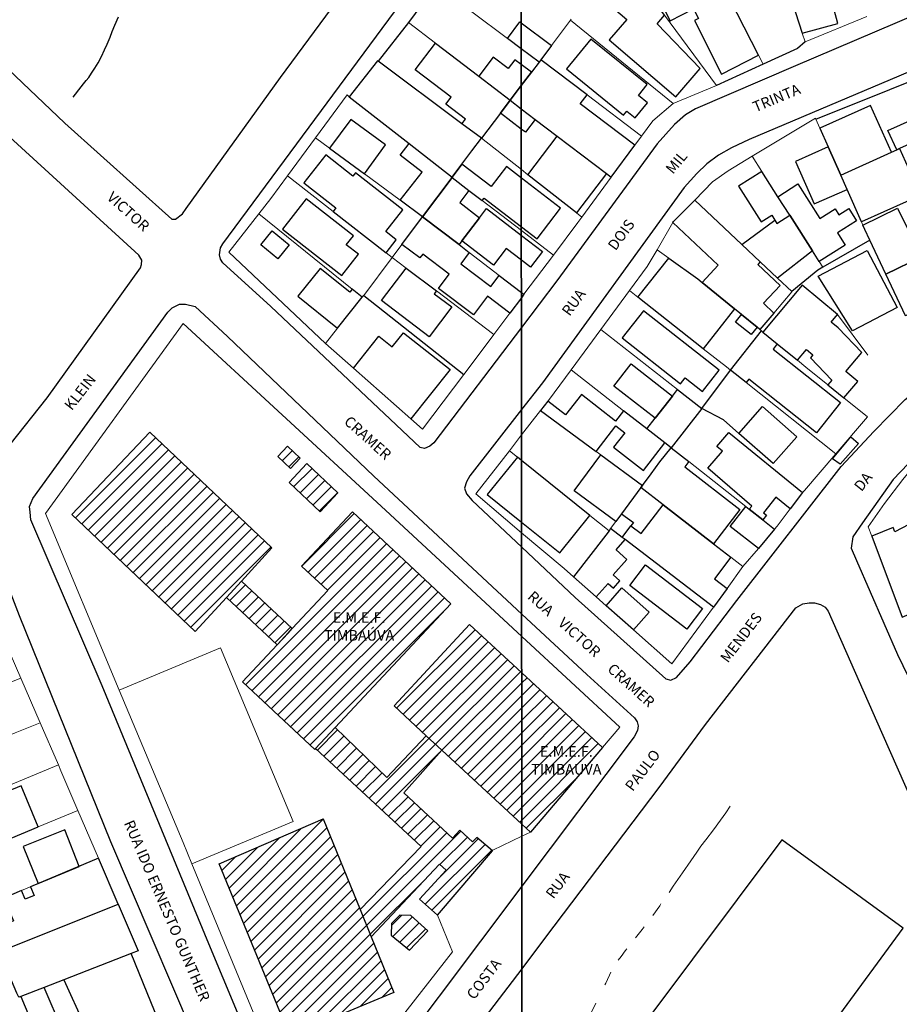
# Model space of a CAD drawing. Units: millimetres. Extents: x 290116 to 293361, y 1677035 to 1680124.
# Drawn here: x 290765 to 290889, y 1677441 to 1677580 of the extents above; entities that cross this region are included whole.
import ezdxf
from ezdxf.enums import TextEntityAlignment as Align

# ---------------------------------------------------------------- set-up
doc = ezdxf.new("R2010")
doc.units = ezdxf.units.MM
doc.header["$MEASUREMENT"] = 0
doc.header["$PDMODE"] = 2
doc.header["$PDSIZE"] = 2
doc.linetypes.add('Intermitente', pattern=[48, 15, -2, 2, -2, 2, -2, 2, -2, 2, -2, 15])
for name, color, linetype in [('_cotas', 7, 'Continuous'), ('Cerca', 8, 'Cerca'), ('Edificacoes', 2, 'Continuous'), ('Edificacoes_Notaveis_Hatch', 8, 'Continuous'), ('Escola_Publica_Privada', 6, 'Continuous'), ('Parada_Onibus', 231, 'Continuous'), ('Topon_de_Vias', 7, 'Continuous'), ('Topon_Escola_Publica_Privada', 7, 'Continuous')]:
    doc.layers.add(name, color=color, linetype=linetype)
doc.layers.add('Malha', color=7, linetype='Continuous', plot=False)
for name, color, linetype, lineweight in [('Muro_Grade', 8, 'Continuous', 20), ('Pavimentacao_Asfaltica_Mfio', 10, 'Continuous', 30), ('Rio_Intermitente', 5, 'Intermitente', 9), ('Rio_Perene', 5, 'Continuous', 25)]:
    doc.layers.add(name, color=color, linetype=linetype, lineweight=lineweight)
doc.styles.add('Arial', font='arial.ttf', dxfattribs={"height": 1.5})
doc.styles.get("Standard").update_dxf_attribs({"font": 'arial.ttf'})
doc.linetypes.add('Cerca', pattern='A,10,0,["X",Standard,S=1,R=0,X=0,Y=-0.5],0.1', length=10.1)
doc.dimstyles.new('AEROS UPV', dxfattribs={"dimtxt": 2, "dimasz": 2.5, "dimexe": 1.25, "dimexo": 0.625, "dimtad": 1, "dimdsep": 46, "dimtxsty": 'Standard', "dimblk": 'ARCHTICK', "dimcen": 2.5, "dimadec": 0, "dimazin": 0, "dimtfac": 1, "dimtmove": 0, "dimatfit": 3, "dimfxl": 1, "dimtzin": 0, "dimarcsym": 0})

# ---------------------------------------------------------------- blocks, each defined once
blk = doc.blocks.new('_ArchTick')
at = {"color": 0, "linetype": 'Continuous', "const_width": 0.15}
blk.add_lwpolyline([(-0.5, -0.5), (0.5, 0.5)], dxfattribs=at)
blk = doc.blocks.new('*D9')
at = {"layer": '_cotas', "color": 0, "lineweight": -2, "transparency": 16777216}
blk.add_line((290419.68, 1677585), (290406.44, 1677580.6), dxfattribs=at)
at = {"layer": 'Defpoints', "color": 0, "transparency": 16777216}
for p in [(290881, 1677738.05), (290406.44, 1677580.6)]:
    blk.add_point(p, dxfattribs=at)
at = {"layer": '_cotas', "color": 0, "lineweight": -2, "transparency": 16777216, "xscale": 2.5, "yscale": 2.5, "zscale": 2.5, "rotation": 198.3544018842269}
blk.add_blockref('_ArchTick', (290406.44, 1677580.6), dxfattribs=at)
at = {"layer": '_cotas', "color": 0, "transparency": 16777216, "insert": (290415.57, 1677585.37), "char_height": 2, "attachment_point": 5, "rotation": 18.3544}
blk.add_mtext('R500', dxfattribs=at)

msp = doc.modelspace()

# ---------------------------------------------------------------- hatches: boundary and pattern name
at = {"layer": 'Edificacoes_Notaveis_Hatch'}
h = msp.add_hatch(dxfattribs=at)
h.set_pattern_fill('ANSI31', color=256, scale=10)
h.paths.add_polyline_path([(290796.117, 1677500.828), (290794, 1677498.514), (290789.58, 1677493.681), (290772.091, 1677510.255), (290783.134, 1677521.908), (290800.417, 1677505.529)])
h = msp.add_hatch(dxfattribs=at)
h.set_pattern_fill('ANSI31', color=256, scale=10)
h.paths.add_polyline_path([(290802.641, 1677519.933), (290804.44, 1677518.252), (290803.061, 1677516.776), (290801.262, 1677518.457)])
h = msp.add_hatch(dxfattribs=at)
h.set_pattern_fill('ANSI31', color=256, scale=10)
h.paths.add_polyline_path([(290805.402, 1677517.456), (290809.808, 1677513.339), (290807.294, 1677510.649), (290802.888, 1677514.767)])
h = msp.add_hatch(dxfattribs=at)
h.set_pattern_fill('ANSI31', color=256, scale=10)
h.paths.add_polyline_path([(290806.644, 1677477.098), (290806.519, 1677476.964), (290796.283, 1677486.53), (290801.197, 1677491.788), (290802.735, 1677493.435), (290803.338, 1677494.079), (290808.373, 1677499.467), (290804.652, 1677502.944), (290811.847, 1677510.643), (290825.803, 1677497.6), (290809.406, 1677480.053)])
h = msp.add_hatch(dxfattribs=at)
h.set_pattern_fill('ANSI31', color=256, scale=10)
h.paths.add_polyline_path([(290794, 1677498.514), (290796.117, 1677500.828), (290803.338, 1677494.079), (290802.735, 1677493.435), (290801.197, 1677491.788)])
h = msp.add_hatch(dxfattribs=at)
h.set_pattern_fill('ANSI31', color=256, scale=10)
h.paths.add_polyline_path([(290824.525, 1677476.865), (290822.324, 1677478.902), (290817.754, 1677483.131), (290828.436, 1677494.675), (290835.847, 1677487.816), (290835.865, 1677466.371)])
h = msp.add_hatch(dxfattribs=at)
h.set_pattern_fill('ANSI31', color=256, scale=10)
h.paths.add_polyline_path([(290835.847, 1677487.816), (290847.279, 1677477.237), (290837.1, 1677465.247), (290837.087, 1677465.24), (290835.865, 1677466.371)])
h = msp.add_hatch(dxfattribs=at)
h.set_pattern_fill('ANSI31', color=256, scale=10)
h.paths.add_polyline_path([(290809.406, 1677480.053), (290816.744, 1677472.984), (290822.324, 1677478.902), (290824.525, 1677476.865), (290819.13, 1677470.831), (290826.01, 1677464.4), (290827.055, 1677465.526), (290828.855, 1677463.888), (290829.499, 1677464.491), (290831.694, 1677462.615), (290823.918, 1677453.472), (290821.34, 1677455.725), (290825.129, 1677459.85), (290824.187, 1677460.724), (290814.526, 1677450.388), (290812.946, 1677454.277), (290821.576, 1677463.196), (290806.644, 1677477.098)])
h = msp.add_hatch(dxfattribs=at)
h.set_pattern_fill('ANSI31', color=256, scale=10)
h.paths.add_polyline_path([(290812.946, 1677454.277), (290814.526, 1677450.388), (290817.712, 1677442.542), (290802.968, 1677436.361), (290792.954, 1677460.759), (290807.727, 1677467.127)])
h = msp.add_hatch(dxfattribs=at)
h.set_pattern_fill('ANSI31', color=256, scale=10)
h.paths.add_polyline_path([(290818.572, 1677453.489), (290820.148, 1677453.431), (290822.559, 1677451.264), (290819.942, 1677448.517), (290817.364, 1677450.659), (290817.371, 1677452.293)])

# ---------------------------------------------------------------- linework, layer by layer
at = {"layer": 'Cerca', "flags": 128}
for points in [[(290823.723, 1677585.316), (290819.802, 1677579.965)], [(290819.802, 1677579.965), (290815.494, 1677574.482)], [(290875.98, 1677577.21), (290874.904, 1677576.301), (290870.036, 1677574.069)], [(290870.036, 1677574.069), (290863.42, 1677571.035)], [(290877.525, 1677566.248), (290887.985, 1677570.464), (290894.948, 1677573.252), (290898.61, 1677574.383), (290901.138, 1677567.393)], [(290885.162, 1677549.128), (290878.498, 1677545.287)], [(290878.498, 1677545.287), (290877.774, 1677544.87), (290875.433, 1677542.944), (290874.094, 1677541.842)], [(290813.454, 1677541.282), (290827.627, 1677530.091)], [(290861.363, 1677525.287), (290865.441, 1677530.685)], [(290864.433, 1677523.65), (290861.363, 1677525.287)]]:
    msp.add_lwpolyline(points, dxfattribs=at)
msp.add_lwpolyline([(290872.685, 1677464.169), (290853.701, 1677438.777), (290870.881, 1677425.75), (290889.896, 1677451.618)], close=True, dxfattribs=at)
at = {"layer": 'Edificacoes', "flags": 128}
for points in [[(290869.387, 1677575.337), (290859.269, 1677595.126), (290851.319, 1677591.062), (290856.871, 1677580.204), (290860.162, 1677581.887), (290860.862, 1677580.519), (290860.298, 1677580.231), (290864.166, 1677572.667)], [(290883.507, 1677593.854), (290871.753, 1677590.362), (290875.587, 1677578.453), (290880.642, 1677579.844), (290879.566, 1677583.757), (290880.641, 1677584.053), (290881.128, 1677582.284), (290885.134, 1677583.386), (290884.556, 1677585.486), (290889.246, 1677587.424), (290887.126, 1677592.552), (290884.495, 1677591.465)], [(290856.078, 1677581.014), (290849.662, 1677589.735), (290847.07, 1677586.183), (290846.579, 1677585.51), (290847.366, 1677584.836), (290846.606, 1677583.947), (290850.741, 1677580.405), (290848.249, 1677577.496), (290857.675, 1677569.423), (290861.133, 1677573.459), (290855.009, 1677579.765)], [(290845.639, 1677577.628), (290842.207, 1677573.394), (290850.272, 1677566.857), (290850.726, 1677567.417), (290851.912, 1677566.455), (290853.64, 1677568.587), (290852.369, 1677569.618), (290853.619, 1677571.159)], [(290834.199, 1677568.941), (290832.828, 1677567.129), (290830.129, 1677563.561), (290827.369, 1677565.621), (290827.858, 1677566.26), (290825.077, 1677568.39), (290825.823, 1677569.364), (290820.722, 1677573.27), (290823.613, 1677577.046), (290829.744, 1677572.352)], [(290825.992, 1677558.048), (290827.37, 1677559.891), (290828.794, 1677561.795), (290830.129, 1677563.561), (290827.369, 1677565.621), (290815.494, 1677574.482), (290815.398, 1677574.554), (290811.404, 1677569.455), (290819.91, 1677562.803)], [(290888.226, 1677561.578), (290885.241, 1677568.205), (290878.087, 1677564.983), (290879.263, 1677562.332), (290881.035, 1677558.339)], [(290888.973, 1677561.914), (290887.728, 1677564.678), (290893.071, 1677567.085), (290893.65, 1677565.8), (290894.702, 1677566.274), (290895.368, 1677564.794), (290889.371, 1677562.094)], [(290808.626, 1677562.156), (290813.552, 1677558.528), (290816.562, 1677562.616), (290811.636, 1677566.243)], [(290843.593, 1677553.005), (290836.707, 1677558.404), (290840.876, 1677563.851), (290847.834, 1677558.547)], [(290825.962, 1677558.009), (290821.805, 1677552.45), (290818.613, 1677554.801), (290821.715, 1677558.768), (290818.637, 1677561.175), (290819.91, 1677562.803), (290825.992, 1677558.048)], [(290881.931, 1677556.32), (290881.035, 1677558.339), (290879.263, 1677562.332), (290874.605, 1677560.266), (290877.273, 1677554.253)], [(290809.125, 1677553.195), (290816.618, 1677547.344), (290818.059, 1677549.188), (290816.589, 1677550.337), (290818.981, 1677553.4), (290812.267, 1677558.643), (290811.919, 1677558.199), (290808.075, 1677561.201), (290804.976, 1677557.234), (290809.512, 1677553.691)], [(290881.931, 1677556.32), (290881.035, 1677558.339), (290888.226, 1677561.578), (290888.973, 1677561.914), (290889.371, 1677562.094), (290892.344, 1677555.489), (290890.291, 1677554.565), (290883.972, 1677551.721)], [(290871.703, 1677551.972), (290872.005, 1677551.497), (290873.817, 1677552.649), (290872.14, 1677555.286), (290869.863, 1677558.867), (290866.553, 1677556.762), (290869.756, 1677551.724), (290871.255, 1677552.677)], [(290829.856, 1677552.293), (290827.362, 1677549.037), (290826.954, 1677548.505), (290821.805, 1677552.45), (290825.962, 1677558.009), (290828.368, 1677556.168), (290827.048, 1677554.444)], [(290877.993, 1677546.082), (290877.016, 1677547.618), (290873.817, 1677552.649), (290872.14, 1677555.286), (290874.97, 1677557.085), (290878.089, 1677552.179), (290880.237, 1677553.545), (290880.764, 1677552.715), (290882.164, 1677553.605), (290883.267, 1677551.871), (290880.573, 1677550.157), (290881.675, 1677548.423)], [(290805.307, 1677554.97), (290801.957, 1677550.681), (290810.354, 1677544.123), (290812.7, 1677547.127), (290810.982, 1677548.469), (290811.986, 1677549.754)], [(290860.352, 1677554.815), (290867.032, 1677548.509), (290869.63, 1677546.056), (290869.282, 1677545.688), (290872.455, 1677542.693), (290870.085, 1677540.182), (290871.555, 1677538.794), (290869.582, 1677536.461), (290869.177, 1677536.792), (290866.981, 1677538.584), (290865.991, 1677539.392), (290861.396, 1677543.141), (290863.68, 1677545.56), (290857.257, 1677551.624), (290857.338, 1677551.763)], [(290871.703, 1677551.972), (290872.005, 1677551.497), (290873.817, 1677552.649), (290877.016, 1677547.618), (290872.099, 1677543.726), (290869.63, 1677546.056), (290867.032, 1677548.509)], [(290892.461, 1677546.778), (290887.429, 1677544.302), (290885.162, 1677549.128), (290884.448, 1677550.646), (290884.177, 1677551.257), (290889.071, 1677553.666)], [(290892.461, 1677546.778), (290901.35, 1677551.153), (290904.23, 1677545.301), (290891.001, 1677538.791), (290890.203, 1677538.398), (290887.429, 1677544.302)], [(290800.46, 1677550.445), (290802.891, 1677548.482), (290801.286, 1677546.493), (290798.855, 1677548.456)], [(290884.804, 1677547.656), (290889.025, 1677539.585), (290882.695, 1677536.275), (290877.847, 1677544.017)], [(290856.668, 1677546.588), (290860.779, 1677543.644), (290861.396, 1677543.141), (290865.991, 1677539.392), (290861.552, 1677533.747), (290852.295, 1677541.027)], [(290809.761, 1677536.665), (290813.255, 1677541.032), (290811.833, 1677542.18), (290811.472, 1677541.733), (290807.29, 1677545.108), (290804.138, 1677541.203)], [(290819.462, 1677545.168), (290823.744, 1677541.924), (290823.452, 1677541.538), (290825.936, 1677539.656), (290822.747, 1677535.447), (290815.98, 1677540.573)], [(290880.562, 1677538.589), (290875.589, 1677542.754), (290870.02, 1677536.104), (290872.046, 1677534.451), (290874.925, 1677532.102), (290876.174, 1677533.643), (290877.102, 1677532.892), (290876.737, 1677532.441), (290879.759, 1677529.271), (290879.225, 1677528.611), (290881.497, 1677526.77), (290883.456, 1677529.109), (290881.759, 1677530.53), (290884.013, 1677533.222), (290880.669, 1677536.689), (290879.67, 1677537.525)], [(290853.093, 1677539.121), (290850.06, 1677535.264), (290858.328, 1677528.761), (290858.995, 1677529.61), (290861.458, 1677527.673), (290863.823, 1677530.682)], [(290866.981, 1677538.584), (290869.177, 1677536.792), (290868.366, 1677535.761), (290866.138, 1677537.513)], [(290820.113, 1677523.826), (290812.006, 1677530.985), (290815.576, 1677535.507), (290817.491, 1677533.996), (290819.079, 1677536.007), (290825.683, 1677530.792)], [(290872.046, 1677534.451), (290871.449, 1677533.697), (290881.01, 1677526.124), (290877.594, 1677521.812), (290867.994, 1677529.416), (290867.628, 1677528.953), (290865.441, 1677530.685), (290869.829, 1677536.26), (290870.02, 1677536.104)], [(290854.74, 1677523.882), (290848.895, 1677528.438), (290851.355, 1677531.593), (290857.199, 1677527.037)], [(290854.74, 1677523.882), (290857.199, 1677527.037), (290857.924, 1677527.967), (290861.363, 1677525.287), (290857.001, 1677519.712), (290856.132, 1677520.389), (290853.572, 1677522.384)], [(290839.543, 1677526.31), (290838.51, 1677524.982), (290846.378, 1677519.197), (290849.196, 1677522.814), (290850.45, 1677521.838), (290848.839, 1677519.77), (290853.078, 1677516.468), (290856.132, 1677520.389), (290853.572, 1677522.384), (290850.273, 1677524.953), (290849.137, 1677523.495), (290844.299, 1677527.264), (290842.041, 1677524.365)], [(290866.615, 1677521.732), (290869.957, 1677525.534), (290874.802, 1677521.275), (290871.459, 1677517.473)], [(290865.19, 1677521.857), (290875.606, 1677513.347), (290875.463, 1677513.18), (290873.888, 1677511.078), (290871.838, 1677512.692), (290870.109, 1677510.494), (290870.515, 1677510.174), (290869.981, 1677509.496), (290868.076, 1677510.995), (290868.456, 1677511.44), (290862.19, 1677516.811), (290864.268, 1677519.227), (290863.502, 1677519.905)], [(290852.731, 1677514.054), (290852.957, 1677514.36), (290854.19, 1677516.028), (290855.423, 1677517.696), (290856.212, 1677518.704), (290857.001, 1677519.712), (290859.507, 1677517.739), (290858.935, 1677517), (290866.751, 1677510.952), (290863.001, 1677506.107), (290855.865, 1677511.629)], [(290852.957, 1677514.36), (290852.731, 1677514.054), (290849.998, 1677510.357), (290849.183, 1677509.255), (290843.289, 1677513.589), (290847.049, 1677518.704)], [(290851.313, 1677508.666), (290852.755, 1677507.563), (290855.865, 1677511.629), (290852.731, 1677514.054), (290849.998, 1677510.357), (290851.657, 1677509.131)], [(290851.313, 1677508.666), (290852.755, 1677507.563), (290855.865, 1677511.629), (290863.001, 1677506.107), (290865.47, 1677504.196), (290863.143, 1677501.154), (290864.938, 1677499.781), (290862.991, 1677497.116), (290850.478, 1677506.689), (290850.051, 1677507.016)], [(290871.666, 1677508.169), (290869.377, 1677505.457), (290865.382, 1677508.549), (290867.578, 1677511.387), (290868.076, 1677510.995), (290869.981, 1677509.496)], [(290885.431, 1677507.204), (290889.757, 1677495.7), (290899.365, 1677499.76), (290897.251, 1677505.007), (290895.919, 1677504.471), (290893.545, 1677510.367), (290888.698, 1677507.807), (290888.45, 1677508.42)], [(290848.439, 1677508.249), (290848.215, 1677507.946), (290847.75, 1677507.317), (290843.178, 1677501.402), (290846.381, 1677498.571), (290848.074, 1677500.487), (290848.829, 1677499.819), (290849.751, 1677500.862), (290848.808, 1677501.695), (290850.755, 1677503.897), (290849.214, 1677505.259), (290850.478, 1677506.689), (290850.051, 1677507.016)], [(290853.4, 1677503.122), (290861.467, 1677496.95), (290859.226, 1677494.02), (290851.158, 1677500.192)], [(290801.197, 1677491.788), (290797.599, 1677495.151), (290794.001, 1677498.513), (290796.117, 1677500.828), (290803.338, 1677494.079)], [(290847.796, 1677497.321), (290850.021, 1677499.839), (290853.896, 1677496.413), (290851.67, 1677493.896)], [(290757.654, 1677461.98), (290759.385, 1677462.695), (290761.116, 1677463.41), (290767.325, 1677465.973), (290764.91, 1677471.82), (290758.476, 1677469.163), (290760.048, 1677465.357), (290756.812, 1677464.02)], [(290767.325, 1677457.943), (290773.161, 1677460.398), (290771.084, 1677465.569), (290765.21, 1677463.209)], [(290760.486, 1677451.277), (290761.779, 1677448.292), (290778.655, 1677455.02), (290775.865, 1677461.536), (290766.231, 1677457.482), (290766.762, 1677456.277), (290765.489, 1677455.759), (290764.984, 1677456.958), (290762.48, 1677455.904), (290763.834, 1677452.686)], [(290761.779, 1677448.292), (290778.655, 1677455.02), (290781.482, 1677448.417), (290780.515, 1677448.042), (290770.943, 1677444.325), (290768.161, 1677443.245), (290764.854, 1677441.96), (290764.57, 1677441.851), (290764.313, 1677442.444), (290763.155, 1677445.118)], [(290780.515, 1677448.042), (290770.943, 1677444.325), (290776.71, 1677431.642), (290785.565, 1677435.638)], [(290764.854, 1677441.96), (290767.482, 1677435.784), (290770.763, 1677437.18), (290768.161, 1677443.245)]]:
    msp.add_lwpolyline(points, close=True, dxfattribs=at)
for points in [[(290835.774, 1677576.253), (290833.833, 1677577.713), (290835.589, 1677580.048), (290835.771, 1677579.911)], [(290835.771, 1677579.911), (290840.048, 1677576.694)], [(290840.048, 1677576.694), (290838.544, 1677574.688), (290838.295, 1677574.357), (290835.774, 1677576.253)], [(290835.776, 1677574.008), (290834.859, 1677574.698), (290833.911, 1677573.438), (290831.771, 1677575.048), (290829.744, 1677572.352), (290834.199, 1677568.941)], [(290835.778, 1677571.029), (290837.213, 1677572.927), (290835.776, 1677574.008)], [(290838.544, 1677574.688), (290838.295, 1677574.357), (290837.213, 1677572.927), (290835.778, 1677571.029)], [(290835.781, 1677567.735), (290837.754, 1677566.231), (290840.876, 1677563.851), (290847.834, 1677558.547), (290848.506, 1677558.034), (290851.844, 1677562.563), (290844.126, 1677568.447), (290845.093, 1677569.715), (290838.544, 1677574.688)], [(290835.778, 1677571.029), (290834.199, 1677568.941), (290835.781, 1677567.735)], [(290834.199, 1677568.941), (290835.778, 1677571.029)], [(290832.828, 1677567.129), (290834.199, 1677568.941), (290835.781, 1677567.735)], [(290835.783, 1677564.868), (290832.828, 1677567.129)], [(290835.781, 1677567.735), (290837.754, 1677566.231), (290836.368, 1677564.42), (290835.783, 1677564.868)], [(290835.789, 1677557.93), (290833.669, 1677559.552), (290831.505, 1677556.726), (290827.37, 1677559.891), (290825.992, 1677558.048)], [(290825.992, 1677558.048), (290825.962, 1677558.009), (290828.368, 1677556.168), (290830.253, 1677554.725), (290830.501, 1677555.069), (290835.795, 1677551.017)], [(290835.795, 1677551.017), (290838.009, 1677549.322), (290841.343, 1677553.679), (290835.789, 1677557.93)], [(290835.803, 1677540.972), (290834.177, 1677538.801), (290831.001, 1677541.207), (290828.987, 1677538.548), (290824.057, 1677542.282), (290825.577, 1677544.289), (290821.814, 1677547.14), (290821.414, 1677546.611), (290818.876, 1677548.533), (290821.805, 1677552.45), (290826.954, 1677548.505), (290828.412, 1677547.387), (290827.205, 1677545.793), (290831.476, 1677542.558), (290832.666, 1677544.128)], [(290827.362, 1677549.037), (290829.856, 1677552.293), (290830.849, 1677553.588), (290835.796, 1677549.798)], [(290835.796, 1677549.798), (290838.781, 1677547.511), (290837.099, 1677545.316), (290835.799, 1677546.312)], [(290835.799, 1677546.312), (290833.648, 1677547.96), (290831.843, 1677545.603), (290827.362, 1677549.037)], [(290832.666, 1677544.128), (290835.802, 1677541.725)], [(290835.802, 1677541.725), (290836.161, 1677541.45), (290835.803, 1677540.972)], [(290835.822, 1677517.902), (290835.224, 1677518.383), (290830.954, 1677513.068), (290835.829, 1677509.151)], [(290845.503, 1677510.125), (290835.822, 1677517.902)], [(290835.829, 1677509.151), (290841.233, 1677504.81), (290845.503, 1677510.125)]]:
    msp.add_lwpolyline(points, dxfattribs=at)
at = {"layer": 'Escola_Publica_Privada', "flags": 128}
for points in [[(290796.117, 1677500.828), (290800.417, 1677505.529), (290783.134, 1677521.908), (290772.091, 1677510.255), (290789.58, 1677493.681), (290794, 1677498.514)], [(290802.641, 1677519.933), (290804.44, 1677518.252), (290803.061, 1677516.776), (290801.262, 1677518.457)], [(290805.402, 1677517.456), (290809.808, 1677513.339), (290807.294, 1677510.649), (290802.888, 1677514.767)], [(290806.644, 1677477.098), (290806.519, 1677476.964), (290796.283, 1677486.53), (290801.197, 1677491.788), (290802.735, 1677493.435), (290803.338, 1677494.079), (290808.373, 1677499.467), (290804.652, 1677502.944), (290811.847, 1677510.643), (290825.803, 1677497.6), (290809.406, 1677480.053)], [(290794, 1677498.514), (290801.197, 1677491.788), (290802.735, 1677493.435), (290803.338, 1677494.079), (290796.117, 1677500.828)], [(290809.406, 1677480.053), (290806.644, 1677477.098), (290821.576, 1677463.196), (290812.946, 1677454.277), (290814.526, 1677450.388), (290824.187, 1677460.724), (290825.129, 1677459.85), (290821.34, 1677455.725), (290823.918, 1677453.472), (290831.694, 1677462.615), (290829.499, 1677464.491), (290828.855, 1677463.888), (290827.055, 1677465.526), (290826.01, 1677464.4), (290819.13, 1677470.831), (290824.525, 1677476.865), (290822.324, 1677478.902), (290816.744, 1677472.984)], [(290812.946, 1677454.277), (290814.526, 1677450.388), (290817.712, 1677442.542), (290802.968, 1677436.361), (290792.954, 1677460.759), (290807.727, 1677467.127)], [(290818.572, 1677453.489), (290817.371, 1677452.293), (290817.364, 1677450.659), (290819.942, 1677448.517), (290822.559, 1677451.264), (290820.148, 1677453.431)]]:
    msp.add_lwpolyline(points, close=True, dxfattribs=at)
for points in [[(290824.525, 1677476.865), (290822.324, 1677478.902), (290817.754, 1677483.131), (290828.436, 1677494.675), (290835.847, 1677487.816)], [(290835.847, 1677487.816), (290847.279, 1677477.237), (290837.1, 1677465.247), (290837.087, 1677465.24), (290835.865, 1677466.371)], [(290835.865, 1677466.371), (290824.525, 1677476.865)]]:
    msp.add_lwpolyline(points, dxfattribs=at)
at = {"layer": 'Malha', "flags": 128}
for points in [[(290353.353, 1677681.95), (290835.686, 1677682.361), (290836.145, 1677128.099), (290353.837, 1677127.688), (290353.353, 1677681.95)], [(290835.686, 1677682.361), (291318.018, 1677682.75), (291318.454, 1677128.489), (290836.145, 1677128.099), (290835.686, 1677682.361)]]:
    msp.add_lwpolyline(points, close=True, dxfattribs=at)
at = {"layer": 'Muro_Grade', "flags": 128}
for points in [[(290870.036, 1677574.069), (290869.387, 1677575.337), (290859.269, 1677595.126), (290857.141, 1677599.287)], [(290871.753, 1677590.362), (290875.587, 1677578.453), (290875.98, 1677577.21)], [(290863.42, 1677571.035), (290856.078, 1677581.014), (290849.662, 1677589.735)], [(290823.723, 1677585.316), (290833.833, 1677577.713), (290835.774, 1677576.253)], [(290842.752, 1677580.301), (290842.847, 1677580.427)], [(290875.98, 1677577.21), (290884.712, 1677580.82)], [(290819.802, 1677579.965), (290823.613, 1677577.046), (290829.744, 1677572.352), (290834.199, 1677568.941)], [(290838.544, 1677574.688), (290840.048, 1677576.694), (290842.752, 1677580.301)], [(290842.752, 1677580.301), (290857.3, 1677568.508)], [(290835.774, 1677576.253), (290838.295, 1677574.357)], [(290815.398, 1677574.554), (290815.494, 1677574.482)], [(290815.494, 1677574.482), (290827.369, 1677565.621), (290830.129, 1677563.561)], [(290838.295, 1677574.357), (290837.213, 1677572.927), (290835.778, 1677571.029)], [(290838.295, 1677574.357), (290838.544, 1677574.688)], [(290838.544, 1677574.688), (290845.093, 1677569.715), (290852.802, 1677563.863)], [(290835.778, 1677571.029), (290834.199, 1677568.941)], [(290857.3, 1677568.508), (290863.42, 1677571.035)], [(290806.626, 1677563.629), (290811.093, 1677569.699), (290811.404, 1677569.455), (290819.91, 1677562.803), (290825.992, 1677558.048)], [(290830.129, 1677563.561), (290832.828, 1677567.129), (290834.199, 1677568.941)], [(290834.199, 1677568.941), (290835.781, 1677567.735)], [(290852.802, 1677563.863), (290854.413, 1677566.047), (290857.3, 1677568.508)], [(290835.781, 1677567.735), (290837.754, 1677566.231), (290840.876, 1677563.851), (290847.834, 1677558.547), (290848.506, 1677558.034)], [(290868.498, 1677561.014), (290877.46, 1677566.395), (290877.525, 1677566.248)], [(290901.138, 1677567.393), (290895.368, 1677564.794), (290889.371, 1677562.094), (290888.973, 1677561.914), (290888.226, 1677561.578), (290881.035, 1677558.339)], [(290877.525, 1677566.248), (290878.087, 1677564.983), (290879.263, 1677562.332), (290881.035, 1677558.339)], [(290806.626, 1677563.629), (290802.662, 1677558.244)], [(290806.626, 1677563.629), (290808.626, 1677562.156), (290813.552, 1677558.528), (290818.613, 1677554.801), (290821.805, 1677552.45)], [(290852.802, 1677563.863), (290851.844, 1677562.563), (290848.506, 1677558.034)], [(290825.992, 1677558.048), (290827.37, 1677559.891), (290828.794, 1677561.795), (290830.129, 1677563.561)], [(290835.788, 1677559.124), (290830.129, 1677563.561)], [(290860.352, 1677554.815), (290862.881, 1677557.377), (290865.076, 1677558.959), (290868.498, 1677561.014)], [(290868.498, 1677561.014), (290869.863, 1677558.867), (290872.14, 1677555.286), (290873.817, 1677552.649), (290877.016, 1677547.618), (290877.993, 1677546.082), (290878.498, 1677545.287)], [(290903.776, 1677560.633), (290898.86, 1677558.421), (290892.344, 1677555.489), (290890.291, 1677554.565), (290883.972, 1677551.721)], [(290798.601, 1677552.86), (290800.286, 1677555.015), (290802.662, 1677558.244)], [(290817.482, 1677546.669), (290816.618, 1677547.344), (290809.125, 1677553.195), (290802.662, 1677558.244)], [(290825.962, 1677558.009), (290825.992, 1677558.048)], [(290844.357, 1677552.406), (290843.593, 1677553.005), (290836.707, 1677558.404), (290835.788, 1677559.124)], [(290844.357, 1677552.406), (290848.506, 1677558.034)], [(290883.972, 1677551.721), (290881.931, 1677556.32), (290881.035, 1677558.339)], [(290821.805, 1677552.45), (290825.962, 1677558.009)], [(290835.795, 1677550.484), (290830.253, 1677554.725), (290828.368, 1677556.168), (290825.962, 1677558.009)], [(290860.352, 1677554.815), (290857.338, 1677551.763), (290857.257, 1677551.624), (290855.009, 1677547.776)], [(290874.094, 1677541.842), (290872.099, 1677543.726), (290869.63, 1677546.056), (290867.032, 1677548.509), (290860.352, 1677554.815)], [(290798.601, 1677552.86), (290794.354, 1677547.427), (290808.027, 1677534.498)], [(290813.255, 1677541.032), (290811.833, 1677542.18), (290798.601, 1677552.86)], [(290821.805, 1677552.45), (290818.876, 1677548.533), (290817.482, 1677546.669)], [(290835.802, 1677541.725), (290832.666, 1677544.128), (290828.412, 1677547.387), (290826.954, 1677548.505), (290821.805, 1677552.45)], [(290840.328, 1677547.014), (290843.771, 1677551.611), (290844.357, 1677552.406)], [(290883.972, 1677551.721), (290884.177, 1677551.257), (290884.448, 1677550.646), (290885.162, 1677549.128)], [(290840.328, 1677547.014), (290835.795, 1677550.484)], [(290885.162, 1677549.128), (290887.429, 1677544.302), (290890.203, 1677538.398)], [(290836.161, 1677541.45), (290840.328, 1677547.014)], [(290851.095, 1677541.971), (290853.611, 1677545.383), (290855.009, 1677547.776)], [(290869.582, 1677536.461), (290869.177, 1677536.792), (290866.981, 1677538.584), (290865.991, 1677539.392), (290861.396, 1677543.141), (290860.779, 1677543.644), (290856.668, 1677546.588), (290855.009, 1677547.776)], [(290817.482, 1677546.669), (290813.454, 1677541.282)], [(290817.482, 1677546.669), (290819.462, 1677545.168), (290823.744, 1677541.924), (290831.892, 1677535.751)], [(290813.454, 1677541.282), (290813.439, 1677541.262), (290813.255, 1677541.032)], [(290836.161, 1677541.45), (290835.802, 1677541.725)], [(290835.803, 1677540.972), (290836.161, 1677541.45)], [(290847.031, 1677536.458), (290851.095, 1677541.971)], [(290851.095, 1677541.971), (290852.295, 1677541.027), (290861.552, 1677533.747), (290864.831, 1677531.168), (290865.441, 1677530.685)], [(290869.582, 1677536.461), (290871.555, 1677538.794), (290874.116, 1677541.822), (290874.094, 1677541.842)], [(290808.027, 1677534.498), (290809.761, 1677536.665), (290813.255, 1677541.032)], [(290831.892, 1677535.751), (290834.177, 1677538.801), (290835.803, 1677540.972)], [(290884.86, 1677532.814), (290880.562, 1677538.589)], [(290778.824, 1677485.365), (290768.352, 1677510.382), (290787.894, 1677537.335), (290815.909, 1677511.438), (290835.843, 1677492.98)], [(290827.627, 1677530.091), (290830.806, 1677534.3), (290831.892, 1677535.751)], [(290842.825, 1677530.755), (290847.031, 1677536.458)], [(290847.031, 1677536.458), (290857.924, 1677527.967), (290861.363, 1677525.287)], [(290865.441, 1677530.685), (290869.829, 1677536.26)], [(290869.582, 1677536.461), (290869.829, 1677536.26)], [(290869.829, 1677536.26), (290870.02, 1677536.104), (290872.046, 1677534.451), (290874.925, 1677532.102), (290876.104, 1677531.14), (290879.225, 1677528.611), (290881.497, 1677526.77), (290884.819, 1677524.079), (290880.359, 1677518.869)], [(290808.027, 1677534.498), (290812.006, 1677530.985), (290820.113, 1677523.826), (290821.782, 1677522.352), (290827.627, 1677530.091)], [(290842.825, 1677530.755), (290839.628, 1677526.419), (290839.543, 1677526.31), (290838.51, 1677524.982)], [(290857.001, 1677519.712), (290856.132, 1677520.389), (290853.572, 1677522.384), (290850.273, 1677524.953), (290842.825, 1677530.755)], [(290865.441, 1677530.685), (290867.628, 1677528.953), (290880.359, 1677518.869)], [(290835.819, 1677521.521), (290838.51, 1677524.982)], [(290838.51, 1677524.982), (290846.378, 1677519.197), (290847.049, 1677518.704), (290852.957, 1677514.36)], [(290861.363, 1677525.287), (290857.001, 1677519.712)], [(290871.459, 1677517.473), (290866.615, 1677521.732), (290864.433, 1677523.65)], [(290897.799, 1677522.394), (290897.268, 1677522.123), (290894.625, 1677520.234), (290893.05, 1677519.107), (290892.987, 1677519.032), (290889.825, 1677515.207), (290887.256, 1677511.813), (290884.935, 1677508.524), (290885.431, 1677507.204), (290889.757, 1677495.7)], [(290834.088, 1677519.295), (290835.819, 1677521.521)], [(290835.831, 1677507.665), (290829.322, 1677513.167), (290834.088, 1677519.295)], [(290834.088, 1677519.295), (290835.224, 1677518.383), (290835.822, 1677517.902)], [(290857.001, 1677519.712), (290856.212, 1677518.704), (290855.423, 1677517.696), (290854.19, 1677516.028), (290852.957, 1677514.36)], [(290871.666, 1677508.169), (290869.981, 1677509.496), (290868.076, 1677510.995), (290867.578, 1677511.387), (290859.507, 1677517.739), (290857.001, 1677519.712)], [(290835.822, 1677517.902), (290845.503, 1677510.125), (290848.215, 1677507.946)], [(290871.666, 1677508.169), (290872.048, 1677508.622), (290873.888, 1677511.078), (290875.463, 1677513.18), (290875.606, 1677513.347), (290875.881, 1677513.667), (290880.359, 1677518.869)], [(290848.439, 1677508.249), (290849.183, 1677509.255), (290849.998, 1677510.357), (290852.731, 1677514.054)], [(290852.731, 1677514.054), (290852.957, 1677514.36)], [(290867.189, 1677502.866), (290865.47, 1677504.196), (290863.001, 1677506.107), (290855.865, 1677511.629), (290852.731, 1677514.054)], [(290848.215, 1677507.946), (290847.75, 1677507.317), (290843.178, 1677501.402)], [(290848.215, 1677507.946), (290848.439, 1677508.249)], [(290848.439, 1677508.249), (290850.051, 1677507.016), (290850.478, 1677506.689), (290862.991, 1677497.116)], [(290867.189, 1677502.866), (290869.377, 1677505.457), (290871.666, 1677508.169)], [(290843.178, 1677501.402), (290841.843, 1677502.582), (290835.831, 1677507.665)], [(290862.991, 1677497.116), (290864.938, 1677499.781), (290867.189, 1677502.866)], [(290843.178, 1677501.402), (290846.381, 1677498.571), (290847.796, 1677497.321), (290851.67, 1677493.896), (290857.122, 1677489.077), (290862.991, 1677497.116)], [(290761.999, 1677493.733), (290764.891, 1677487.041)], [(290835.843, 1677492.98), (290849.728, 1677480.123), (290847.279, 1677477.237), (290837.1, 1677465.247), (290837.087, 1677465.24), (290835.866, 1677464.653)], [(290789.113, 1677460.749), (290803.476, 1677466.762), (290793.174, 1677491.373), (290778.824, 1677485.365)], [(290764.891, 1677487.041), (290752.728, 1677482.337), (290747.889, 1677480.466)], [(290764.891, 1677487.041), (290767.613, 1677480.746)], [(290778.824, 1677485.365), (290787.86, 1677463.778), (290789.113, 1677460.749)], [(290767.613, 1677480.746), (290764.08, 1677479.308), (290756.298, 1677476.141), (290750.725, 1677473.872)], [(290767.613, 1677480.746), (290770.2, 1677474.759)], [(290753.339, 1677467.795), (290755.997, 1677468.893), (290758.811, 1677470.055), (290770.2, 1677474.759)], [(290770.2, 1677474.759), (290770.56, 1677473.927), (290772.968, 1677468.303)], [(290772.968, 1677468.303), (290767.325, 1677465.973), (290761.116, 1677463.41), (290759.385, 1677462.695), (290757.654, 1677461.98), (290756.122, 1677461.348)], [(290772.968, 1677468.303), (290775.865, 1677461.536)], [(290835.866, 1677464.653), (290831.738, 1677462.666), (290831.694, 1677462.615), (290823.918, 1677453.472), (290826.013, 1677448.306), (290805.263, 1677421.712), (290789.113, 1677460.749)], [(290775.865, 1677461.536), (290773.161, 1677460.398), (290767.325, 1677457.943), (290764.984, 1677456.958), (290764.336, 1677456.685), (290762.48, 1677455.904), (290759.097, 1677454.481)], [(290775.865, 1677461.536), (290775.986, 1677461.252), (290778.655, 1677455.02)], [(290778.655, 1677455.02), (290761.779, 1677448.292)], [(290764.854, 1677441.96), (290768.161, 1677443.245), (290770.943, 1677444.325), (290780.515, 1677448.042), (290781.482, 1677448.417), (290778.655, 1677455.02)], [(290764.854, 1677441.96), (290764.57, 1677441.851)], [(290767.66, 1677435.364), (290767.482, 1677435.784), (290764.854, 1677441.96)]]:
    msp.add_lwpolyline(points, dxfattribs=at)
at = {"layer": 'Parada_Onibus', "flags": 128}
msp.add_lwpolyline([(290882.465, 1677521.278), (290883.557, 1677520.306), (290880.953, 1677517.404), (290879.887, 1677518.146)], close=True, dxfattribs=at)
at = {"layer": 'Pavimentacao_Asfaltica_Mfio', "flags": 128}
for points in [[(290800.511, 1677659.922), (290799.927, 1677657.134), (290799.292, 1677655.459), (290798.537, 1677654.397), (290795.583, 1677651.385), (290778.494, 1677635.233), (290777.633, 1677634.37), (290776.977, 1677633.546), (290771.842, 1677621.205), (290762.748, 1677604.153), (290753.198, 1677587.902), (290752.503, 1677586.431), (290752.113, 1677585.147), (290752.284, 1677584.342), (290754.069, 1677581.914), (290771.089, 1677565.713), (290786.283, 1677552.121), (290786.784, 1677552.099), (290787.8, 1677552.844), (290788.275, 1677553.611), (290801.656, 1677572.165), (290817.579, 1677593.742), (290834.148, 1677616.075), (290835.739, 1677618.233)], [(290876.944, 1677641.319), (290877.616, 1677641.218), (290878.232, 1677640.622), (290878.914, 1677639.647), (290879.502, 1677637.45), (290883.258, 1677625.669), (290889.27, 1677605.744), (290896.239, 1677584.815), (290896.21, 1677583.918), (290896.06, 1677583.566), (290895.319, 1677582.793), (290894.443, 1677582.276), (290874.617, 1677573.836), (290860.465, 1677567.725), (290859.023, 1677566.883), (290857.476, 1677565.536), (290855.034, 1677562.775), (290840.807, 1677543.362), (290835.806, 1677536.771)], [(290835.806, 1677536.771), (290823.402, 1677520.421), (290822.822, 1677519.921), (290822.08, 1677519.625), (290821.429, 1677519.749), (290800.279, 1677539.726), (290793.511, 1677545.907), (290793.165, 1677546.435), (290793.004, 1677547.025), (290793.134, 1677547.717), (290793.159, 1677548.03), (290793.484, 1677548.592), (290823.074, 1677588.605), (290835.75, 1677605.283)], [(290898, 1677575.927), (290896.983, 1677575.603), (290868.083, 1677563.407), (290865.559, 1677562.189), (290863.701, 1677561.183), (290862.069, 1677559.921), (290860.633, 1677558.585), (290858.861, 1677556.574), (290838.77, 1677528.924), (290835.816, 1677525.127)], [(290835.832, 1677505.62), (290843.407, 1677498.506), (290856.27, 1677486.95), (290856.946, 1677486.764), (290857.758, 1677487.139), (290859.695, 1677489.395), (290866.305, 1677498.048), (290881.093, 1677517.041), (290885.733, 1677522.013), (290890.183, 1677526.542), (290891.99, 1677528.003), (290898.52, 1677531.541), (290903.092, 1677533.776), (290910.874, 1677537.429), (290911.75, 1677538.026), (290912.556, 1677538.861), (290913.096, 1677539.861), (290913.185, 1677540.713), (290911.76, 1677544.526), (290907.398, 1677555.438), (290899.703, 1677575.055), (290899.277, 1677575.639), (290898.806, 1677575.922), (290898, 1677575.927)], [(290763.36, 1677520.158), (290768.586, 1677526.764), (290781.807, 1677545.198), (290781.957, 1677545.657), (290782.007, 1677546.283), (290781.571, 1677546.992), (290762.732, 1677564.249)], [(290835.872, 1677457.605), (290812.274, 1677426.231), (290807.881, 1677420.027), (290806.775, 1677418.839), (290806.044, 1677418.328), (290805.583, 1677418.202), (290804.942, 1677418.304), (290804.491, 1677418.61), (290804.155, 1677419.092), (290791.527, 1677449.404), (290776.411, 1677485.982), (290766.313, 1677509.496), (290766.182, 1677510.586), (290766.086, 1677511.397), (290766.556, 1677512.522), (290785.677, 1677538.933), (290786.298, 1677539.524), (290787.349, 1677540.059)], [(290787.349, 1677540.059), (290788.191, 1677540.049), (290789.564, 1677539.709), (290794.161, 1677535.474), (290814.88, 1677515.677), (290835.84, 1677496.137)], [(290835.816, 1677525.127), (290828.49, 1677515.709), (290828.02, 1677514.902), (290827.74, 1677513.993), (290828.027, 1677513.193), (290828.814, 1677512.212), (290835.832, 1677505.62)], [(290891.677, 1677518.579), (290888.489, 1677515.221), (290884.1, 1677509.091), (290882.774, 1677507.097), (290882.505, 1677505.496), (290883.258, 1677503.714), (290889.059, 1677490.413), (290897.599, 1677472.904)], [(290792.129, 1677429.939), (290777.645, 1677463.86), (290764.671, 1677495.904), (290760.876, 1677505.732), (290760.38, 1677506.407), (290759.533, 1677506.798), (290758.566, 1677506.905), (290757.75, 1677506.387), (290757.184, 1677505.813), (290747.196, 1677498.088), (290728.173, 1677481.401), (290727.083, 1677479.64), (290726.823, 1677478.686), (290726.804, 1677477.642), (290727.321, 1677476.274), (290738.226, 1677451.427), (290754.164, 1677414.51)], [(290861.895, 1677480.493), (290874.668, 1677497.012), (290875.682, 1677497.592), (290876.583, 1677497.731), (290877.297, 1677497.744), (290878.174, 1677497.506), (290878.837, 1677497.116), (290879.251, 1677496.55), (290886.8, 1677479.407), (290893.697, 1677463.837)], [(290835.84, 1677496.137), (290845.043, 1677487.557), (290851.811, 1677481.445), (290852.192, 1677480.855), (290852.343, 1677480.299), (290852.243, 1677479.64), (290851.758, 1677478.726), (290835.872, 1677457.605)], [(290835.882, 1677445.884), (290839.278, 1677450.342), (290855.29, 1677471.547), (290861.895, 1677480.493)], [(290835.948, 1677366.244), (290834.978, 1677366.277), (290828.442, 1677366.636), (290826.751, 1677367.252), (290825.486, 1677368.082), (290824.119, 1677370.838), (290815.904, 1677390.688), (290808.705, 1677408.209), (290808.567, 1677409.267), (290808.892, 1677410.602), (290810.055, 1677412.063), (290823.528, 1677429.666), (290835.882, 1677445.884)]]:
    msp.add_lwpolyline(points, dxfattribs=at)
at = {"layer": 'Rio_Intermitente', "flags": 128}
for points in [[(290865.388, 1677468.942), (290864.758, 1677467.993), (290863.989, 1677466.925), (290863.002, 1677465.551), (290861.933, 1677464.139), (290861.221, 1677463.243), (290860.662, 1677462.421), (290859.776, 1677461.181), (290858.617, 1677459.478), (290857.286, 1677457.568), (290856.288, 1677456.091), (290855.399, 1677454.824), (290854.334, 1677453.37), (290852.901, 1677451.441), (290851.344, 1677449.486), (290850.511, 1677448.43), (290849.934, 1677447.641), (290849.446, 1677447.021), (290849.033, 1677446.363), (290848.587, 1677445.624), (290848.261, 1677444.985), (290847.972, 1677444.346), (290847.758, 1677443.853), (290847.537, 1677443.39), (290847.458, 1677443.24)], [(290846.325, 1677440.99), (290845.901, 1677440.129), (290845.282, 1677439.039), (290844.423, 1677437.581), (290843.58, 1677436.26), (290843.167, 1677435.702), (290842.859, 1677435.281), (290842.225, 1677434.381), (290841.509, 1677433.298), (290840.522, 1677431.856), (290839.408, 1677430.191), (290838.572, 1677428.909), (290838.103, 1677428.163), (290837.762, 1677427.577), (290837.327, 1677426.674), (290836.783, 1677425.507), (290836.239, 1677424.301), (290835.9, 1677423.56)]]:
    msp.add_lwpolyline(points, dxfattribs=at)
at = {"layer": 'Rio_Perene', "flags": 128}
msp.add_lwpolyline([(290772.294, 1677569.365), (290773.427, 1677570.844), (290773.754, 1677571.261), (290774.119, 1677571.732), (290774.498, 1677572.195), (290774.905, 1677572.792), (290775.345, 1677573.477), (290775.826, 1677574.235), (290776.319, 1677575.157), (290776.74, 1677576.098), (290777.105, 1677576.906), (290777.515, 1677577.874), (290777.827, 1677578.682), (290778.177, 1677579.597), (290778.708, 1677580.787)], dxfattribs=at)

# ---------------------------------------------------------------- texts
at = {"layer": 'Topon_de_Vias', "style": 'Arial'}
for s, rotation, p in [('TRINTA', 22.55247, (290868.954, 1677567.225)), ('MIL', 50.33853, (290857.256, 1677558.377)), ('VICTOR', 318.04714, (290776.953, 1677555.007)), ('DOIS', 53.81324, (290849.135, 1677547.539)), ('RUA', 53.81324, (290842.617, 1677538.253)), ('KLEIN', 51.93168, (290772.089, 1677524.886)), ('CRAMER', 318.04714, (290810.546, 1677523.246)), ('DA', 51.44493, (290883.978, 1677513.406)), ('RUA', 318.04714, (290836.547, 1677498.44)), ('VICTOR', 318.04714, (290840.874, 1677494.697)), ('MENDES', 52.82142, (290865.05, 1677489.111)), ('CRAMER', 318.04714, (290847.862, 1677488.178)), ('PAULO', 52.82142, (290851.557, 1677470.919)), ('RUA', 52.82142, (290840.312, 1677455.691)), ('COSTA', 52.82142, (290829.101, 1677441.391))]:
    msp.add_text(s, height=1.5, rotation=rotation, dxfattribs=at).set_placement(p)
msp.add_text('RUA IDO ERNESTO GUNTHER', height=1.5, rotation=293.19734, dxfattribs=at).set_placement((290779.02, 1677466.355), align=Align.BOTTOM_LEFT)
at = {"layer": 'Topon_Escola_Publica_Privada', "style": 'Arial'}
for s, p in [('E.M.E.F.', (290809.062, 1677494.441)), ('TIMBAÚVA', (290807.805, 1677491.911)), ('E.M.E.F.', (290838.43, 1677475.458)), ('TIMBAÚVA', (290837.173, 1677472.929))]:
    msp.add_text(s, height=1.5, dxfattribs=at).set_placement(p, align=Align.BOTTOM_LEFT)

# ---------------------------------------------------------------- dimensions: what is measured, and where the dimension line sits
at = {"layer": '_cotas'}
dim = msp.add_radius_dim(center=(290880.999, 1677738.05), mpoint=(290406.437, 1677580.603), dimstyle='AEROS UPV', dxfattribs=at)
dim.commit()
dim.dimension.update_dxf_attribs({"geometry": '*D9', "text_midpoint": (290416.086, 1677583.805), "dimtype": 164})

doc.saveas('drawing.dxf')
